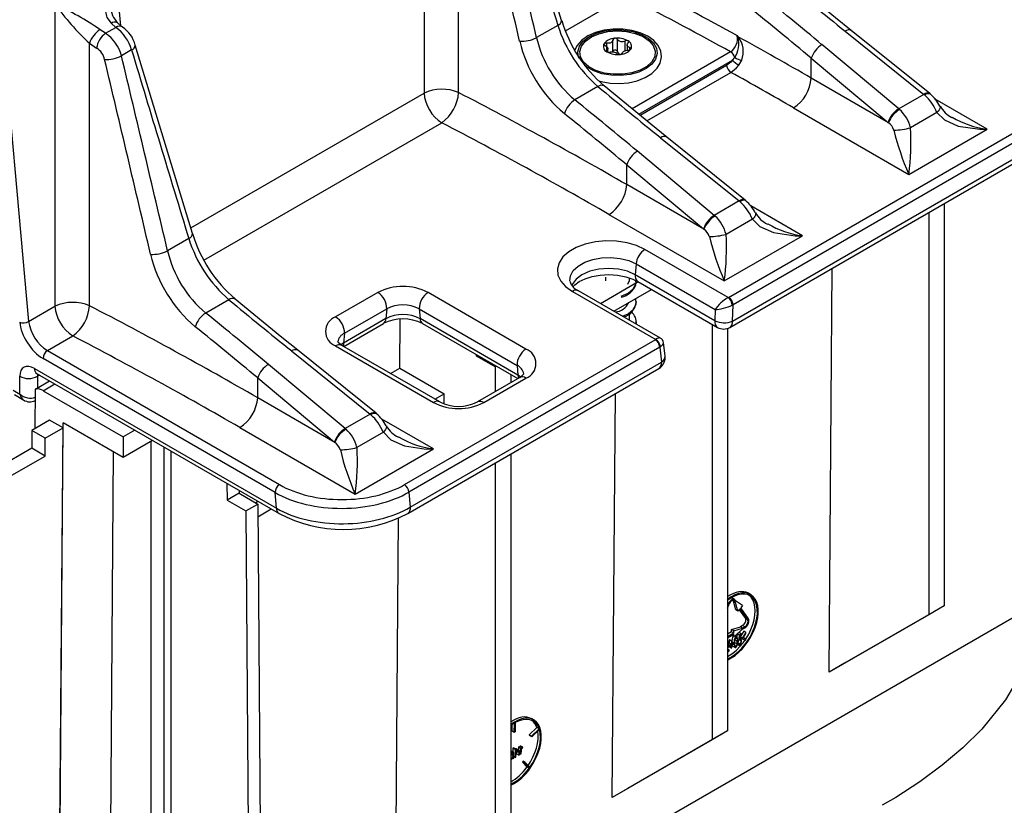
# Model space of a CAD drawing. Units: millimetres. Extents: x 70 to 4130, y 70 to 2900.
# Drawn here: x 3070 to 3226, y 2042 to 2167 of the extents above; entities that cross this region are included whole.
import ezdxf

# ---------------------------------------------------------------- set-up
doc = ezdxf.new("R2010")
doc.units = ezdxf.units.MM
doc.header["$LTSCALE"] = 10
doc.layers.add('HAURATON_PRODUCT_CONTOUR', color=7, linetype='Continuous', lineweight=25)

msp = doc.modelspace()

# ---------------------------------------------------------------- linework, layer by layer
at = {"layer": 'HAURATON_PRODUCT_CONTOUR'}
for p, q in [((3182.27, 2122.66), (3403.96, 2250.64)), ((3404.67, 2249.45), (3182.98, 2121.47)), ((3182.91, 2118.9), (3404.96, 2247.09)), ((3182.49, 2117.9), (3404.55, 2246.09)), ((3133.84, 2203.16), (3133.84, 2155.14)), ((3139.34, 2155.21), (3139.34, 2196.94)), ((3065.23, 2181.92), (3070.95, 2118.83)), ((3085.63, 2165.84), (3084.81, 2174.86)), ((3075.15, 2169.28), (3075.15, 2121.26)), ((3156.32, 2165.02), (3164.6, 2169.81)), ((3083.19, 2164.63), (3084.84, 2165.58)), ((3084.07, 2166.22), (3084.84, 2165.58)), ((3155.12, 2165.89), (3151.74, 2163.94)), ((3083.19, 2164.63), (3082.33, 2165.21)), ((3200.82, 2164.96), (3213.31, 2154.93)), ((3214.27, 2155.06), (3201.78, 2165.09)), ((3080.65, 2163.06), (3081.78, 2162.27)), ((3080.65, 2121.33), (3080.65, 2163.06)), ((3162.49, 2162.99), (3162.47, 2162.96)), ((3162.89, 2162.05), (3162.89, 2163.08)), ((3163.86, 2161.64), (3163.86, 2163.58)), ((3164.16, 2163.83), (3164.14, 2163.83)), ((3164.19, 2163.84), (3164.16, 2163.83)), ((3164.59, 2161.73), (3164.59, 2163.66)), ((3165.82, 2161.85), (3165.82, 2163.43)), ((3166.14, 2162.81), (3166.14, 2161.94)), ((3166.31, 2163.41), (3166.28, 2163.43)), ((3209.35, 2152.64), (3197.12, 2162.83)), ((3087.34, 2161.99), (3085.72, 2161.05)), ((3162.91, 2161.71), (3162.91, 2161.94)), ((3162.91, 2161.71), (3162.94, 2161.69)), ((3163.09, 2161.7), (3163.09, 2162.25)), ((3165.03, 2161.29), (3165.06, 2161.29)), ((3165.06, 2161.29), (3165.08, 2161.29)), ((3166.57, 2162.02), (3166.57, 2162.37)), ((3166.74, 2162.13), (3166.75, 2162.16)), ((3182.6, 2161.68), (3166.92, 2152.64)), ((3167.98, 2151.77), (3182.9, 2160.38)), ((3181.95, 2159.5), (3168.22, 2151.57)), ((3182.9, 2160.38), (3183.26, 2160.79)), ((3183.92, 2159.59), (3184.37, 2160.36)), ((3195.42, 2157.52), (3195.42, 2160.67)), ((3195.42, 2160.67), (3207.64, 2150.48)), ((3169.28, 2150.7), (3182.65, 2158.42)), ((3161.5, 2156.17), (3157.82, 2154.05)), ((3207.71, 2150.43), (3195.42, 2157.52)), ((3096.74, 2133.72), (3133.84, 2155.14)), ((3213.31, 2154.93), (3209.35, 2152.64)), ((3223.37, 2149.39), (3215.15, 2154.14)), ((3215.87, 2153.06), (3215.88, 2153.05)), ((3192.6, 2152.79), (3210.93, 2142.21)), ((3215.4, 2152.04), (3211.22, 2149.62)), ((3098.83, 2128.57), (3136.67, 2150.41)), ((3210.93, 2142.21), (3223.37, 2149.39)), ((3171.47, 2148.02), (3183.97, 2137.99)), ((3184.93, 2138.12), (3172.44, 2148.15)), ((3180, 2135.7), (3167.78, 2145.89)), ((3166.08, 2140.58), (3166.08, 2143.73)), ((3166.08, 2143.73), (3178.3, 2133.54)), ((3178.36, 2133.49), (3166.08, 2140.58)), ((3183.97, 2137.99), (3180, 2135.7)), ((3216.58, 2137.58), (3216.58, 2073.65)), ((3163.25, 2135.85), (3181.59, 2125.27)), ((3194.03, 2132.45), (3185.8, 2137.2)), ((3186.52, 2136.12), (3186.53, 2136.11)), ((3214.11, 2136.15), (3214.11, 2072.22)), ((3186.06, 2135.1), (3181.87, 2132.68)), ((3096.43, 2132.01), (3093.05, 2130.05)), ((3181.59, 2125.27), (3194.03, 2132.45)), ((3182.21, 2122.62), (3168.97, 2130.27)), ((3167.56, 2127.97), (3167.43, 2126.26)), ((3167.56, 2127.97), (3180.13, 2120.71)), ((3198.25, 2063.07), (3198.74, 2127.28)), ((3161.91, 2121.7), (3167.91, 2125.16)), ((3162.71, 2125.9), (3162.71, 2125.3)), ((3180.08, 2118.96), (3167.43, 2126.26)), ((3167.84, 2125.2), (3180.49, 2117.9)), ((3126.49, 2123.43), (3119.78, 2119.55)), ((3150.05, 2114.45), (3134.49, 2123.43)), ((3157.43, 2123.61), (3170.68, 2115.96)), ((3171.44, 2116.2), (3158.43, 2123.71)), ((3164.03, 2120.48), (3170.03, 2123.94)), ((3102.81, 2122.29), (3099.14, 2120.17)), ((3167.61, 2121.85), (3167.61, 2122.01)), ((3070.95, 2118.83), (3075.15, 2121.26)), ((3121.18, 2116.97), (3127.9, 2120.84)), ((3127.9, 2120.84), (3127.78, 2119.28)), ((3133.09, 2120.84), (3148.64, 2111.86)), ((3133.09, 2120.84), (3133.21, 2119.28)), ((3180.13, 2120.71), (3180.08, 2118.96)), ((3182.91, 2118.9), (3182.98, 2121.47)), ((3127.78, 2119.28), (3121.06, 2115.4)), ((3129.98, 2111.41), (3130.04, 2119.19)), ((3148.77, 2110.3), (3133.21, 2119.28)), ((3166.51, 2119.07), (3166.51, 2120.06)), ((3167.61, 2118.58), (3167.61, 2118.75)), ((3121.07, 2114.87), (3127.37, 2118.51)), ((3133.62, 2118.51), (3148.76, 2109.76)), ((3179.64, 2118.39), (3179.64, 2052.32)), ((3182.11, 2117.73), (3182.11, 2053.75)), ((3073.95, 2114.21), (3077.98, 2116.53)), ((3121.18, 2116.97), (3121.06, 2115.4)), ((3130.74, 2092.9), (3170.62, 2115.93)), ((3172.19, 2113.36), (3171.93, 2115.46)), ((3073.95, 2114.21), (3110.86, 2092.9)), ((3112.78, 2114.14), (3125.28, 2104.11)), ((3126.24, 2104.24), (3113.75, 2114.27)), ((3119.78, 2114.94), (3135.33, 2105.96)), ((3121.06, 2115.4), (3120.63, 2115.11)), ((3136.33, 2106.05), (3120.78, 2115.03)), ((3171.33, 2114.75), (3131.44, 2091.72)), ((3171.33, 2114.75), (3171.62, 2112.38)), ((3110.15, 2091.64), (3073.25, 2112.94)), ((3131.66, 2089.32), (3171.62, 2112.38)), ((3142.2, 2113.34), (3142.2, 2113.55)), ((3142.38, 2113.45), (3142.2, 2113.34)), ((3145.17, 2111.63), (3142.2, 2113.34)), ((3071.9, 2111.36), (3110.38, 2089.14)), ((3121.31, 2101.82), (3109.09, 2112.01)), ((3128.52, 2110.57), (3129.98, 2111.41)), ((3129.98, 2111.41), (3137.03, 2107.34)), ((3131.25, 2088.31), (3171.2, 2111.38)), ((3145.17, 2111.63), (3145.35, 2111.73)), ((3145.17, 2111.63), (3145.17, 2107.69)), ((3148.64, 2111.86), (3148.77, 2110.3)), ((3069.55, 2107.3), (3069.55, 2110.15)), ((3072.07, 2108.1), (3074.29, 2109.38)), ((3072.31, 2110.53), (3110.79, 2088.31)), ((3072.67, 2110.32), (3072.37, 2110.15)), ((3072.37, 2110.15), (3072.37, 2108.28)), ((3107.39, 2106.7), (3107.39, 2109.85)), ((3107.39, 2109.85), (3119.61, 2099.66)), ((3149.05, 2109.93), (3142.33, 2106.05)), ((3143.33, 2105.96), (3150.05, 2109.83)), ((3147.64, 2110.41), (3147.64, 2109.12)), ((3149.19, 2110.01), (3148.77, 2110.3)), ((3068.51, 2107.9), (3069.55, 2107.3)), ((3072.02, 2101.83), (3072.07, 2108.1)), ((3073.26, 2107.83), (3075.12, 2108.91)), ((3073.26, 2107.83), (3085.98, 2100.49)), ((3068.7, 2107.2), (3070.19, 2106.34)), ((3071.99, 2106.27), (3072.06, 2106.31)), ((3119.67, 2099.6), (3107.39, 2106.7)), ((3135.57, 2106.49), (3137.03, 2107.34)), ((3137.03, 2105.74), (3137.03, 2107.34)), ((3163.78, 2043.17), (3164.27, 2107.38)), ((3074.3, 2103.15), (3071.48, 2101.51)), ((3076.43, 2101.92), (3074.3, 2103.15)), ((3125.28, 2104.11), (3121.31, 2101.82)), ((3135.34, 2098.57), (3127.11, 2103.32)), ((3071.48, 2101.51), (3071.45, 2098.67)), ((3073.6, 2100.29), (3071.48, 2101.51)), ((3073.6, 2100.29), (3076.43, 2101.92)), ((3075.51, 1981.19), (3076.43, 2101.92)), ((3075.55, 1984.1), (3076.45, 2102.72)), ((3085.98, 2097.22), (3076.43, 2102.73)), ((3076.43, 2101.92), (3076.43, 2102.73)), ((3087.84, 2101.56), (3085.98, 2100.49)), ((3104.56, 2101.97), (3122.9, 2091.39)), ((3127.83, 2102.24), (3127.84, 2102.23)), ((3073.58, 2097.44), (3073.6, 2100.29)), ((3085.98, 2100.49), (3085.98, 2097.22)), ((3090.67, 2099.93), (3085.98, 2097.22)), ((3127.37, 2101.22), (3123.18, 2098.8)), ((3071.45, 2098.67), (3065.8, 2095.4)), ((3073.58, 2097.44), (3071.45, 2098.67)), ((3090.37, 2099.75), (3090.37, 1949.78)), ((3092.49, 1951.69), (3092.49, 2098.88)), ((3093.55, 2098.27), (3093.55, 1952.31)), ((3122.9, 2091.39), (3135.34, 2098.57)), ((3067.92, 2094.18), (3073.58, 2097.44)), ((3083.64, 1988.77), (3084.47, 2098.09)), ((3147.64, 2097.78), (3147.64, 2033.85)), ((3145.17, 2096.35), (3145.17, 2032.42)), ((3102.49, 2093.1), (3102.51, 2090.43)), ((3104.42, 2091.99), (3104.42, 2091.54)), ((3104.42, 2091.54), (3102.51, 2090.43)), ((3102.51, 2090.43), (3105.48, 2088.72)), ((3104.42, 2091.54), (3107.39, 2089.82)), ((3110.38, 2089.14), (3110.15, 2091.64)), ((3131.44, 2091.72), (3131.66, 2089.32)), ((3105.48, 2088.72), (3107.39, 2089.82)), ((3107.04, 2090.03), (3107.43, 2090.25)), ((3107.39, 2089.82), (3108.19, 1984.58)), ((3107.41, 2087.79), (3109.55, 2089.03)), ((3105.48, 2088.72), (3106.28, 1983.46)), ((3129.31, 2023.27), (3129.8, 2087.59)), ((3183.24, 2074.65), (3182.88, 2074.85)), ((3185.78, 2075.42), (3185.43, 2075.63)), ((3108.05, 2002.86), (3231.77, 2074.28)), ((3182.23, 2073.92), (3182.11, 2073.99)), ((3182.23, 2073.92), (3182.11, 2073.61)), ((3182.11, 2073.29), (3182.35, 2073.91)), ((3183.03, 2074.36), (3182.93, 2074.5)), ((3183.21, 2074.4), (3183.03, 2074.51)), ((3183.42, 2072.98), (3183.03, 2074.36)), ((3183.39, 2074.15), (3183.03, 2074.36)), ((3183.39, 2074.15), (3183.21, 2074.4)), ((3183.51, 2074.3), (3183.34, 2074.55)), ((3183.77, 2072.77), (3183.39, 2074.15)), ((3184.51, 2073.68), (3183.51, 2074.3)), ((3184.08, 2073.15), (3183.77, 2072.77)), ((3184.08, 2073.15), (3185.3, 2071.4)), ((3184.51, 2073.68), (3184.21, 2073.3)), ((3185.42, 2071.55), (3184.21, 2073.3)), ((3216.58, 2073.65), (3200.73, 2064.5)), ((3216.58, 2073.65), (3214.11, 2072.22)), ((3183.77, 2072.77), (3183.42, 2072.98)), ((3183.97, 2073.01), (3184.95, 2071.61)), ((3185.3, 2071.4), (3184.95, 2071.61)), ((3214.11, 2072.22), (3198.25, 2063.07)), ((3182.75, 2069.89), (3184.16, 2070.3)), ((3183.1, 2069.69), (3184.51, 2070.1)), ((3184.51, 2070.51), (3184.16, 2070.3)), ((3184.51, 2070.1), (3184.16, 2070.3)), ((3184.87, 2070.3), (3184.51, 2070.51)), ((3184.87, 2070.3), (3184.51, 2070.1)), ((3184.51, 2069.93), (3184.86, 2070.14)), ((3182.74, 2069.49), (3182.11, 2069.12)), ((3183.1, 2069.28), (3182.11, 2068.71)), ((3182.11, 2068.55), (3183.1, 2069.12)), ((3182.74, 2069.49), (3182.75, 2069.89)), ((3183.1, 2069.28), (3182.74, 2069.49)), ((3183.09, 2068.71), (3182.74, 2068.91)), ((3183.1, 2069.69), (3182.75, 2069.89)), ((3184.51, 2069.93), (3183.09, 2068.71)), ((3183.09, 2068.71), (3183.1, 2069.12)), ((3183.1, 2069.28), (3183.1, 2069.69)), ((3183.44, 2068.73), (3183.25, 2068.84)), ((3183.56, 2068.74), (3183.3, 2068.89)), ((3183.62, 2069.16), (3183.57, 2068.73)), ((3183.98, 2069), (3183.65, 2069.19)), ((3183.95, 2069.4), (3183.76, 2069.29)), ((3183.98, 2069), (3183.88, 2068.14)), ((3184.3, 2069.19), (3183.95, 2069.4)), ((3184.3, 2069.19), (3183.98, 2069)), ((3183.98, 2068.42), (3184.03, 2068.87)), ((3184.08, 2068.5), (3183.99, 2068.55)), ((3184.21, 2068.51), (3184, 2068.63)), ((3184.03, 2068.87), (3184.3, 2069.03)), ((3184.69, 2069.6), (3184.11, 2068.72)), ((3184.46, 2068.52), (3184.11, 2068.72)), ((3184.46, 2068.41), (3184.23, 2068.54)), ((3184.3, 2069.03), (3184.3, 2069.19)), ((3185.04, 2069.39), (3184.46, 2068.52)), ((3184.46, 2068.52), (3184.46, 2068.41)), ((3184.57, 2068.53), (3185.04, 2069.23)), ((3185.04, 2068.36), (3184.57, 2068.53)), ((3184.68, 2068.57), (3184.61, 2068.59)), ((3185.04, 2068.36), (3184.68, 2068.57)), ((3185.04, 2069.39), (3184.69, 2069.6)), ((3185.04, 2069.23), (3185.04, 2069.39)), ((3182.24, 2067.98), (3182.11, 2068.06)), ((3182.12, 2067.97), (3182.11, 2067.98)), ((3182.29, 2067.58), (3182.11, 2067.68)), ((3182.13, 2066.99), (3182.11, 2067)), ((3182.13, 2066.99), (3182.11, 2066.95)), ((3182.11, 2066.74), (3182.19, 2066.95)), ((3182.46, 2067.24), (3182.31, 2067.33)), ((3182.47, 2067.39), (3182.34, 2067.46)), ((3182.36, 2067.3), (3182.36, 2067.11)), ((3182.71, 2066.91), (3182.36, 2067.11)), ((3182.44, 2068.26), (3182.37, 2068.22)), ((3182.37, 2068.22), (3182.37, 2067.74)), ((3182.72, 2068.01), (3182.37, 2068.22)), ((3182.72, 2067.53), (3182.37, 2067.74)), ((3182.8, 2068.05), (3182.44, 2068.26)), ((3182.46, 2067.24), (3182.72, 2067.39)), ((3182.47, 2067.39), (3182.46, 2067.24)), ((3182.72, 2067.53), (3182.47, 2067.39)), ((3182.72, 2067.39), (3182.71, 2066.91)), ((3182.71, 2066.91), (3182.79, 2066.95)), ((3182.8, 2068.05), (3182.72, 2068.01)), ((3182.72, 2068.01), (3182.72, 2067.53)), ((3182.79, 2067.57), (3182.8, 2068.05)), ((3183.05, 2067.72), (3182.79, 2067.87)), ((3183.05, 2067.72), (3182.79, 2067.57)), ((3182.79, 2067.43), (3183.04, 2067.57)), ((3182.79, 2066.95), (3182.79, 2067.43)), ((3182.8, 2067.92), (3182.8, 2067.86)), ((3183.15, 2067.72), (3182.8, 2067.92)), ((3182.95, 2067.22), (3183.3, 2067.02)), ((3183.04, 2067.57), (3183.05, 2067.72)), ((3183.61, 2067.58), (3183.26, 2067.78)), ((3183.43, 2067.19), (3183.28, 2067.28)), ((3183.64, 2068), (3183.29, 2068.21)), ((3183.67, 2067.51), (3183.91, 2067.37)), ((3183.79, 2067.69), (3183.7, 2067.74)), ((3183.88, 2068.14), (3183.71, 2068.24)), ((3183.86, 2067.73), (3183.71, 2067.82)), ((3183.86, 2067.73), (3183.79, 2067.69)), ((3184.04, 2067.55), (3183.88, 2067.64)), ((3184.26, 2068.08), (3183.97, 2068.25)), ((3184.46, 2068.41), (3185.04, 2068.2)), ((3185.04, 2068.2), (3185.04, 2068.36)), ((3182.37, 2066.62), (3182.11, 2066.48)), ((3182.11, 2066.31), (3182.37, 2066.46)), ((3182.37, 2066.62), (3182.12, 2066.77)), ((3182.37, 2066.46), (3182.37, 2066.62)), ((3200.73, 2064.5), (3198.25, 2063.07)), ((3147.85, 2053.74), (3147.85, 2054.76)), ((3148.2, 2053.53), (3148.21, 2054.99)), ((3148.35, 2055.08), (3148.34, 2053.61)), ((3151.27, 2055.5), (3150.92, 2055.71)), ((3148.2, 2053.53), (3147.85, 2053.74)), ((3148.34, 2053.61), (3148.2, 2053.53)), ((3151.78, 2054.3), (3150.57, 2053.15)), ((3150.57, 2053.15), (3150.61, 2053.02)), ((3150.92, 2052.94), (3150.57, 2053.15)), ((3150.97, 2052.81), (3150.61, 2053.02)), ((3152.14, 2054.09), (3150.92, 2052.94)), ((3150.92, 2052.94), (3150.97, 2052.81)), ((3150.97, 2052.81), (3152.18, 2053.96)), ((3152.14, 2054.09), (3151.78, 2054.3)), ((3182.11, 2053.75), (3166.26, 2044.6)), ((3182.11, 2053.75), (3179.64, 2052.32)), ((3149.49, 2051.13), (3149.13, 2051.33)), ((3149.57, 2051.15), (3149.22, 2051.35)), ((3179.64, 2052.32), (3163.78, 2043.17)), ((3147.97, 2050.14), (3147.64, 2050.33)), ((3147.71, 2050.1), (3147.64, 2050.14)), ((3147.71, 2050.1), (3147.64, 2050.05)), ((3147.65, 2049.95), (3147.71, 2049.99)), ((3147.67, 2050.47), (3147.66, 2050.31)), ((3147.76, 2050.52), (3147.67, 2050.47)), ((3148.02, 2050.27), (3147.67, 2050.47)), ((3148.02, 2049.82), (3147.71, 2049.99)), ((3148.11, 2050.32), (3147.76, 2050.52)), ((3148.08, 2051.06), (3147.98, 2051.01)), ((3147.98, 2051.01), (3147.98, 2050.4)), ((3148.33, 2050.81), (3147.98, 2051.01)), ((3148.11, 2050.32), (3148.02, 2050.27)), ((3148.02, 2050.27), (3148.02, 2050.1)), ((3148.43, 2050.86), (3148.08, 2051.06)), ((3148.11, 2049.43), (3148.11, 2050.32)), ((3148.32, 2049.55), (3148.11, 2049.68)), ((3148.33, 2050.81), (3148.32, 2049.55)), ((3148.43, 2050.86), (3148.33, 2050.81)), ((3148.42, 2049.61), (3148.42, 2049.93)), ((3148.43, 2050.33), (3148.43, 2050.86)), ((3148.72, 2050.69), (3148.43, 2050.86)), ((3148.56, 2050.43), (3148.56, 2050.1)), ((3148.91, 2049.89), (3148.56, 2050.1)), ((3148.92, 2050.71), (3148.57, 2050.91)), ((3148.91, 2050.31), (3148.61, 2050.49)), ((3148.9, 2050.51), (3148.76, 2050.59)), ((3148.94, 2051.21), (3148.85, 2051.15)), ((3148.85, 2051.15), (3148.85, 2050.76)), ((3149.2, 2050.95), (3148.85, 2051.15)), ((3148.91, 2050.31), (3148.91, 2049.89)), ((3148.91, 2049.89), (3149, 2049.95)), ((3149.3, 2051), (3148.94, 2051.21)), ((3149, 2049.95), (3149.01, 2050.4)), ((3149.2, 2050.06), (3149.01, 2050.17)), ((3149.3, 2051), (3149.2, 2050.95)), ((3149.2, 2050.95), (3149.2, 2050.06)), ((3149.2, 2050.06), (3149.29, 2050.11)), ((3149.29, 2050.11), (3149.29, 2050.41)), ((3149.3, 2050.87), (3149.3, 2051)), ((3149.52, 2051.02), (3149.57, 2051.15)), ((3147.7, 2049.29), (3147.64, 2049.32)), ((3147.7, 2049.29), (3147.64, 2049.27)), ((3147.64, 2049.15), (3147.7, 2049.18)), ((3148.01, 2049.37), (3147.94, 2049.41)), ((3148.01, 2049.53), (3148.01, 2049.37)), ((3148.01, 2049.37), (3148.11, 2049.43)), ((3148.32, 2049.55), (3148.42, 2049.61)), ((3149.59, 2048.93), (3149.48, 2048.77)), ((3149.48, 2048.77), (3150.22, 2048.02)), ((3149.83, 2048.57), (3149.48, 2048.77)), ((3149.95, 2048.73), (3149.59, 2048.93)), ((3149.95, 2048.73), (3149.83, 2048.57)), ((3149.83, 2048.57), (3150.57, 2047.82)), ((3150.69, 2047.98), (3149.95, 2048.73)), ((3150.57, 2047.82), (3150.22, 2048.02)), ((3166.26, 2044.6), (3163.78, 2043.17))]:
    msp.add_line(p, q, dxfattribs=at)
at = {"layer": 'HAURATON_PRODUCT_CONTOUR', "flags": 128}
for points in [[(3155.71, 2166.68), (3153.43, 2174.16), (3146.62, 2196.65)], [(3084.81, 2174.86), (3084.8, 2174.84), (3083.35, 2171.33), (3083.05, 2168.83), (3083.32, 2167.38), (3083.41, 2167.17), (3084.07, 2166.22)], [(3201.78, 2165.09), (3199.28, 2167.11), (3191.83, 2173.22)], [(3085.91, 2165.64), (3085.7, 2165.78), (3085.08, 2166.32)], [(3161.62, 2157.07), (3161.99, 2156.96), (3163.42, 2156.71), (3164.9, 2156.65), (3166.37, 2156.78), (3167.76, 2157.1), (3169.02, 2157.6), (3170.09, 2158.26), (3170.92, 2159.08), (3171.4, 2159.91), (3171.61, 2160.88), (3171.48, 2161.82), (3171.07, 2162.69), (3170.37, 2163.48), (3169.42, 2164.16), (3168.23, 2164.71), (3166.88, 2165.09), (3165.43, 2165.29), (3163.94, 2165.3), (3162.49, 2165.12), (3161.12, 2164.76), (3159.9, 2164.22), (3158.89, 2163.51), (3158.14, 2162.66), (3157.81, 2161.96)], [(3158.51, 2160.64), (3158.43, 2160.83), (3158.31, 2161.71), (3158.56, 2162.57), (3159.15, 2163.38), (3160.07, 2164.08), (3161.25, 2164.63), (3162.62, 2165.01), (3164.11, 2165.18), (3165.63, 2165.15), (3167.09, 2164.9), (3168.4, 2164.46), (3169.5, 2163.86), (3170.31, 2163.11), (3170.79, 2162.28)], [(3158.73, 2160.87), (3158.62, 2161.73), (3158.88, 2162.59), (3159.51, 2163.38), (3160.45, 2164.05), (3161.66, 2164.57), (3163.05, 2164.9), (3164.54, 2165.02), (3166.03, 2164.92), (3167.44, 2164.61), (3168.67, 2164.11), (3169.64, 2163.45), (3170.29, 2162.67), (3170.59, 2161.82), (3170.52, 2160.95), (3170.07, 2160.12), (3169.28, 2159.38), (3168.2, 2158.78), (3166.89, 2158.35), (3165.44, 2158.13), (3163.93, 2158.12), (3162.47, 2158.32), (3161.14, 2158.73), (3160.04, 2159.32), (3159.21, 2160.04), (3158.73, 2160.87)], [(3183.81, 2164.06), (3183.67, 2164.23), (3183.66, 2164.24)], [(3183.75, 2163.97), (3183.67, 2164.23), (3183.66, 2164.24)], [(3097.02, 2132.79), (3094.74, 2140.28), (3087.93, 2162.76)], [(3162.65, 2162.67), (3162.57, 2162.72), (3162.5, 2162.78), (3162.46, 2162.86), (3162.46, 2162.9), (3162.47, 2162.96)], [(3162.65, 2162.67), (3162.82, 2162.58), (3162.94, 2162.48), (3163.02, 2162.38), (3163.07, 2162.28), (3163.09, 2162.19), (3163.07, 2162.1), (3163.01, 2162.02), (3162.91, 2161.94)], [(3163.86, 2163.58), (3163.84, 2163.43), (3163.77, 2163.31), (3163.68, 2163.22), (3163.57, 2163.14), (3163.43, 2163.09), (3163.28, 2163.06), (3163.09, 2163.05), (3162.89, 2163.08)], [(3166.57, 2162.37), (3166.41, 2162.41), (3166.29, 2162.48), (3166.2, 2162.56), (3166.15, 2162.64), (3166.14, 2162.74), (3166.15, 2162.85), (3166.21, 2162.98), (3166.31, 2163.1)], [(3170.79, 2162.28), (3170.91, 2161.41), (3170.67, 2160.54), (3170.07, 2159.73), (3169.15, 2159.03), (3167.98, 2158.48), (3166.6, 2158.1), (3165.11, 2157.93), (3163.6, 2157.96), (3162.14, 2158.21), (3160.82, 2158.65), (3159.73, 2159.26), (3159.36, 2159.54)], [(3162.91, 2161.71), (3162.86, 2161.76), (3162.84, 2161.79), (3162.83, 2161.85), (3162.86, 2161.9), (3162.91, 2161.94)], [(3163.86, 2161.64), (3163.88, 2161.78), (3163.95, 2161.88), (3164.05, 2161.95), (3164.16, 2161.99), (3164.29, 2161.98), (3164.41, 2161.94), (3164.51, 2161.85), (3164.59, 2161.73)], [(3165.36, 2161.47), (3165.35, 2161.42), (3165.31, 2161.37), (3165.23, 2161.33), (3165.17, 2161.31), (3165.08, 2161.29)], [(3165.36, 2161.47), (3165.39, 2161.56), (3165.45, 2161.64), (3165.54, 2161.72), (3165.65, 2161.78), (3165.79, 2161.84), (3165.95, 2161.9), (3166.13, 2161.94), (3166.34, 2161.96)], [(3166.57, 2162.37), (3166.65, 2162.35), (3166.72, 2162.31), (3166.76, 2162.25), (3166.76, 2162.21), (3166.75, 2162.16)], [(3182.9, 2160.38), (3182.62, 2160.04), (3181.95, 2159.5)], [(3182.65, 2158.42), (3183.55, 2159.15), (3183.92, 2159.59)], [(3172.44, 2148.15), (3169.93, 2150.17), (3162.49, 2156.28)], [(3214.38, 2154.97), (3214.36, 2154.99), (3214.27, 2155.06)], [(3215.88, 2153.05), (3215.9, 2153), (3215.92, 2152.85), (3215.87, 2152.67), (3215.77, 2152.47), (3215.61, 2152.26), (3215.4, 2152.04)], [(3215.4, 2152.04), (3216.6, 2150.86), (3218.78, 2149.89), (3222.23, 2149.38), (3223.35, 2149.39), (3223.37, 2149.39)], [(3185.04, 2138.03), (3185.01, 2138.05), (3184.93, 2138.12)], [(3186.53, 2136.11), (3186.55, 2136.06), (3186.57, 2135.91), (3186.53, 2135.73), (3186.43, 2135.53), (3186.27, 2135.32), (3186.06, 2135.1)], [(3186.06, 2135.1), (3187.26, 2133.92), (3189.43, 2132.95), (3192.88, 2132.44), (3194.01, 2132.45), (3194.03, 2132.45)], [(3168.97, 2130.27), (3167.64, 2130.89), (3166.12, 2131.34), (3164.47, 2131.59), (3162.77, 2131.64), (3161.09, 2131.49), (3159.49, 2131.14), (3158.06, 2130.6), (3156.86, 2129.9), (3155.93, 2129.08), (3155.32, 2128.16), (3155.05, 2127.19), (3155.14, 2126.2), (3155.58, 2125.25), (3156.36, 2124.38), (3157.43, 2123.61)], [(3157.04, 2125.27), (3157.13, 2126.09), (3157.58, 2126.91), (3158.34, 2127.64), (3159.4, 2128.25), (3160.67, 2128.69), (3162.09, 2128.95), (3163.57, 2129), (3165.03, 2128.85), (3166.39, 2128.5), (3167.56, 2127.97)], [(3167.43, 2126.26), (3166.19, 2126.81), (3164.75, 2127.16), (3163.2, 2127.27), (3161.65, 2127.16), (3160.2, 2126.81), (3158.96, 2126.26), (3158.01, 2125.55), (3157.41, 2124.71), (3157.33, 2124.5)], [(3157.55, 2124.38), (3157.82, 2124.68), (3158.5, 2125.17), (3159.44, 2125.62), (3160.58, 2125.98), (3161.87, 2126.21), (3163.24, 2126.28), (3164.62, 2126.2), (3165.92, 2125.95), (3167.06, 2125.58), (3167.84, 2125.2)], [(3165.21, 2122.87), (3165.21, 2122.87), (3166.29, 2123.34), (3167.11, 2124.02), (3167.56, 2124.85), (3167.55, 2125.28)], [(3166.47, 2125.61), (3166.48, 2125.3), (3166.2, 2124.7)], [(3113.75, 2114.27), (3111.24, 2116.29), (3103.8, 2122.4)], [(3165.4, 2119.69), (3166.29, 2120.07), (3167.11, 2120.75), (3167.56, 2121.58), (3167.55, 2122.46), (3167.54, 2122.5)], [(3120.78, 2115.03), (3120.5, 2115.21), (3120.2, 2115.5), (3120.12, 2115.63), (3120.12, 2115.62)], [(3121.06, 2115.4), (3121.01, 2115.13), (3120.94, 2114.94)], [(3072.15, 2110.6), (3072.16, 2110.6), (3072.31, 2110.53)], [(3148.77, 2110.3), (3148.81, 2110.03), (3148.89, 2109.84)], [(3071.99, 2106.27), (3072.01, 2106.28), (3072.06, 2106.3)], [(3126.35, 2104.14), (3126.32, 2104.17), (3126.24, 2104.24)], [(3127.84, 2102.23), (3127.86, 2102.18), (3127.88, 2102.03), (3127.84, 2101.85), (3127.74, 2101.65), (3127.58, 2101.44), (3127.37, 2101.22)], [(3127.37, 2101.22), (3128.57, 2100.04), (3130.74, 2099.07), (3134.19, 2098.56), (3135.32, 2098.57), (3135.34, 2098.57)], [(3231.77, 2074.28), (3231.09, 2068.96), (3229.19, 2063.59), (3226.33, 2058.68), (3222.53, 2054.02), (3219.55, 2051.08), (3216.26, 2048.32), (3212.67, 2045.68), (3208.85, 2043.2), (3206.68, 2041.95)], [(3183.72, 2068.04), (3183.71, 2068.29), (3183.68, 2068.52), (3183.6, 2068.7), (3183.56, 2068.74), (3183.5, 2068.76), (3183.44, 2068.73)], [(3183.44, 2068.57), (3183.48, 2068.58), (3183.52, 2068.57), (3183.57, 2068.52), (3183.63, 2068.34), (3183.64, 2068)], [(3184.33, 2068.12), (3184.29, 2068.41), (3184.22, 2068.5), (3184.17, 2068.52), (3184.11, 2068.52), (3184.08, 2068.5)], [(3182.11, 2067.8), (3182.16, 2067.82), (3182.19, 2067.82), (3182.23, 2067.78), (3182.28, 2067.69), (3182.29, 2067.58)], [(3182.36, 2067.63), (3182.35, 2067.78), (3182.29, 2067.94), (3182.24, 2067.98), (3182.19, 2068), (3182.13, 2067.98), (3182.12, 2067.97)], [(3182.83, 2067.45), (3182.83, 2067.45), (3182.91, 2067.26), (3182.95, 2067.22)], [(3183.15, 2067.72), (3183.16, 2067.48), (3183.19, 2067.25), (3183.26, 2067.06), (3183.3, 2067.02), (3183.37, 2067), (3183.42, 2067.03)], [(3183.43, 2067.19), (3183.38, 2067.18), (3183.34, 2067.19), (3183.29, 2067.24), (3183.25, 2067.38), (3183.23, 2067.57), (3183.23, 2067.76)], [(3183.79, 2067.69), (3183.8, 2067.55), (3183.88, 2067.4), (3183.92, 2067.36), (3183.98, 2067.36), (3184.04, 2067.38)], [(3184.04, 2067.55), (3183.99, 2067.53), (3183.95, 2067.54), (3183.91, 2067.57), (3183.87, 2067.65), (3183.86, 2067.73)], [(3184.06, 2068.33), (3184.12, 2068.35), (3184.17, 2068.34), (3184.21, 2068.3), (3184.25, 2068.2), (3184.26, 2068.08)], [(3147.65, 2049.95), (3147.64, 2049.88), (3147.64, 2049.88)], [(3147.71, 2049.99), (3147.82, 2050.03), (3147.92, 2050.02), (3147.98, 2049.97), (3148.01, 2049.88), (3148.02, 2049.82)], [(3148.7, 2050.57), (3148.79, 2050.6), (3148.84, 2050.6), (3148.87, 2050.57), (3148.9, 2050.51)], [(3149.01, 2050.4), (3149, 2050.59), (3148.96, 2050.67), (3148.91, 2050.72), (3148.83, 2050.73), (3148.74, 2050.7), (3148.72, 2050.69)]]:
    msp.add_lwpolyline(points, dxfattribs=at)
at = {"layer": 'HAURATON_PRODUCT_CONTOUR'}
for centre, radius, start, end in [((3109.69, 2194.24), 42.62, 215.8569, 227.0384), ((3055.34, 2125.98), 47.61, 55.4695, 65.4054), ((3087.62, 2168.88), 3.59, 180.4525, 225.3443), ((3084.64, 2165.46), 0.946, 62.4745, 127.2834), ((3085.42, 2164.72), 1.03, 60.78, 124.0171), ((3080.9, 2160.16), 6.69, 15.7889, 53.9987), ((3083.32, 2161.64), 4.72, 13.8162, 56.9326), ((3154.79, 2166.75), 0.923, 291.2112, 355.3676), ((3175.3, 2172.16), 21.12, 197.2801, 229.2128), ((3176.69, 2172.93), 21.87, 196.6257, 229.5022), ((3084.73, 2161.61), 4.34, 123.7624, 160.4736), ((3085.15, 2161.86), 3.4, 125.317, 172.9984), ((3079.92, 2159.63), 5.97, 13.7016, 56.7585), ((3181.17, 2163.78), 2.53, 304.2214, 10.3778), ((3179.9, 2162.93), 3.99, 327.3969, 14.9942), ((3182.56, 2164.87), 1.49, 322.7483, 327.2286), ((3180.8, 2161.72), 3.81, 339.1061, 37.8639), ((3201.4, 2164.28), 0.894, 64.6035, 130.469), ((3087.01, 2162.85), 0.922, 291.0161, 354.8907), ((3149.36, 2168.67), 5.3, 266.5843, 296.6133), ((3169.88, 2168.3), 21.4, 193.2745, 230.1049), ((3169.58, 2168.11), 18.32, 193.1606, 230.0892), ((3163.31, 2162.55), 0.932, 154.1989, 244.6162), ((3164.24, 2161.6), 2.24, 92.554, 141.5501), ((3162.77, 2162.69), 0.406, 72.8541, 133.8278), ((3164.15, 2163.53), 0.298, 92.9011, 171.2652), ((3164.63, 2160.52), 3.34, 60.482, 97.6482), ((3164.25, 2163.42), 0.424, 35.7559, 97.7788), ((3165.34, 2164.25), 0.95, 217.8154, 300.3148), ((3166.06, 2162.97), 0.509, 63.9033, 117.5875), ((3165.91, 2162.57), 0.932, 334.199, 64.6162), ((3166.2, 2163.26), 0.192, 307.1562, 53.1159), ((3199.09, 2159.54), 3.83, 120.7711, 162.8237), ((3080.27, 2159.85), 2.85, 12.7899, 57.9029), ((3083.33, 2165.76), 5.28, 266.9302, 296.8507), ((3164.59, 2164.6), 3.34, 240.4819, 277.6482), ((3163.28, 2162.31), 0.705, 241.8259, 280.3539), ((3163.73, 2160.02), 1.63, 56.5278, 101.6024), ((3165.23, 2161.93), 0.671, 197.3785, 253.3197), ((3164.95, 2161.81), 0.53, 233.8897, 279.6718), ((3164.99, 2163.52), 2.24, 272.5539, 321.5501), ((3166.34, 2162.51), 0.549, 269.9486, 316.7676), ((3181.75, 2160.37), 1.56, 15.3479, 57.1314), ((3183.5, 2159.74), 1.56, 188.6904, 237.0932), ((3185.2, 2162.31), 3, 219.9217, 244.7132), ((3185.39, 2164.69), 4.45, 241.3155, 256.6941), ((3162.07, 2155.46), 0.917, 63.3171, 129.0163), ((3189.25, 2158), 6.19, 302.7341, 355.5335), ((3136.68, 2148.9), 6.85, 67.1327, 114.4205), ((3140.01, 2155.62), 6.19, 184.4665, 237.2659), ((3132.86, 2155.67), 6.49, 305.8648, 355.9364), ((3213.89, 2154.25), 0.894, 64.6035, 130.469), ((3214.02, 2154.17), 0.873, 64.5536, 131.6038), ((3208.05, 2148.93), 7.99, 22.9563, 47.5998), ((3210.8, 2150.57), 5.64, 26.1771, 50.7063), ((3159.91, 2150.72), 3.93, 122.0133, 162.8809), ((3219.62, 2155.05), 4.21, 208.2881, 244.3903), ((3211.31, 2149.35), 3.83, 120.7711, 162.8237), ((3211.53, 2149.02), 4.07, 120.3739, 159.8204), ((3205.65, 2148.27), 5.72, 13.6966, 48.1997), ((3206.26, 2148.47), 2.43, 18.8046, 53.439), ((3225.28, 2163.79), 14.53, 239.1553, 262.4339), ((3208.33, 2160.7), 11.45, 271.1656, 284.6082), ((3249.19, 2159), 41.78, 193.4841, 203.6924), ((3172.26, 2147.41), 39.02, 352.3408, 3.2536), ((3172.05, 2147.34), 0.894, 64.6035, 130.469), ((3169.74, 2142.6), 3.83, 120.7711, 162.8237), ((3159.91, 2141.06), 6.19, 302.7341, 355.5335), ((3184.55, 2137.31), 0.894, 64.6035, 130.469), ((3184.67, 2137.23), 0.873, 64.5536, 131.6038), ((3178.7, 2131.98), 7.99, 22.9563, 47.5998), ((3181.45, 2133.63), 5.64, 26.1771, 50.7063), ((3190.27, 2138.11), 4.21, 208.2881, 244.3903), ((3181.96, 2132.41), 3.83, 120.7711, 162.8237), ((3182.18, 2132.08), 4.07, 120.3739, 159.8204), ((3176.31, 2131.33), 5.72, 13.6966, 48.1997), ((3195.94, 2146.85), 14.53, 239.1553, 262.4339), ((3096.1, 2132.87), 0.923, 291.2112, 355.3676), ((3118, 2139.05), 21.87, 196.6257, 229.5022), ((3176.91, 2131.53), 2.43, 18.8046, 53.439), ((3178.98, 2143.76), 11.45, 271.1656, 284.6082), ((3142.92, 2130.47), 39.02, 352.3408, 3.2536), ((3116.61, 2138.28), 21.12, 197.2801, 229.2128), ((3219.85, 2142.06), 41.78, 193.4841, 203.6924), ((3090.67, 2134.79), 5.3, 266.5843, 296.6133), ((3110.89, 2134.23), 18.32, 193.1606, 230.0892), ((3170.65, 2127.66), 3.11, 122.8009, 174.311), ((3111.19, 2134.42), 21.4, 193.2745, 230.1049), ((3159.1, 2125.7), 2.1, 192.6251, 251.325), ((3168.44, 2126.04), 1.03, 167.6375, 234.5116), ((3130.49, 2115.71), 8.7, 62.6097, 117.3903), ((3124.88, 2120.87), 3.03, 359.4207, 57.6911), ((3136.11, 2120.87), 3.03, 122.3089, 180.5793), ((3158.01, 2122.84), 0.969, 64.4132, 126.8973), ((3164.55, 2125.87), 3.23, 281.7676, 338.1744), ((3077.99, 2115.02), 6.85, 67.1327, 114.4205), ((3103.38, 2121.58), 0.917, 63.3171, 129.0163), ((3164.06, 2122.9), 2.56, 274.341, 335.4664), ((3164.98, 2122.08), 2.59, 283.8783, 354.7887), ((3181.19, 2121.3), 1.67, 3.9247, 52.3026), ((3181.44, 2121.35), 1.55, 4.4665, 57.2659), ((3081.32, 2121.74), 6.19, 184.4665, 237.2659), ((3074.17, 2121.79), 6.49, 305.8648, 355.9364), ((3101.22, 2116.84), 3.93, 122.0133, 162.8809), ((3130.49, 2115.84), 5.63, 62.6097, 117.3903), ((3165.76, 2118.79), 1.83, 348.8588, 55.8701), ((3070.16, 2120.15), 1.54, 246.0392, 300.8873), ((3120.65, 2117.25), 2.47, 110.7834, 249.2166), ((3118.16, 2117), 3.03, 359.4207, 57.6911), ((3126.85, 2119.28), 0.931, 304.1038, 0.3505), ((3130.49, 2112.34), 6.91, 63.1369, 116.8631), ((3130.49, 2114.04), 5.9, 62.6097, 117.3903), ((3134.14, 2119.28), 0.931, 179.6495, 235.8962), ((3181.13, 2118.75), 1.06, 168.7676, 233.3814), ((3181.56, 2122.16), 3.53, 245.2561, 292.3537), ((3181.92, 2118.72), 1, 304.8964, 10.3771), ((3181.49, 2119.63), 2, 240.0027, 299.9973), ((3121.98, 2115.25), 1.89, 114.8181, 169.3709), ((3169.78, 2114.63), 1.55, 4.4665, 57.2659), ((3169.99, 2114.68), 1.45, 5.5244, 61.9431), ((3171.09, 2115.43), 0.834, 359.9519, 67.0038), ((3074.77, 2112.92), 1.52, 122.4405, 179.292), ((3113.36, 2113.46), 0.894, 64.6035, 130.469), ((3120.36, 2114.13), 0.997, 65.3881, 125.9224), ((3151.67, 2111.89), 3.03, 122.3089, 180.5793), ((3149.17, 2112.14), 2.47, 290.7834, 69.2166), ((3170.2, 2113.11), 2, 299.9973, 0), ((3170.63, 2112.2), 1, 304.8964, 10.3771), ((3171.14, 2113.32), 1.05, 297.1532, 1.9678), ((3170.2, 2113.11), 2, 0, 7.0296), ((3072.86, 2111.32), 0.96, 177.4792, 235.285), ((3111.05, 2108.72), 3.83, 120.7711, 162.8237), ((3147.84, 2110.14), 1.9, 10.8207, 65.1642), ((3070.96, 2112.6), 2.83, 240.0631, 299.9369), ((3148.35, 2111.39), 1.61, 295.8586, 327.1156), ((3149.47, 2109.03), 0.997, 54.0776, 114.6119), ((3072.31, 2106.38), 1.74, 56.8982, 97.8455), ((3071.16, 2107.75), 1.7, 234.3712, 299.1024), ((3101.22, 2107.18), 6.19, 302.7341, 355.5335), ((3135.92, 2105.15), 0.998, 65.7179, 125.8925), ((3139.33, 2111.98), 6.64, 243.13, 296.87), ((3142.75, 2105.14), 1, 54.1369, 113.9581), ((3139.33, 2113.68), 8.7, 242.6097, 297.3903), ((3125.86, 2103.43), 0.894, 64.6035, 130.469), ((3125.98, 2103.35), 0.873, 64.5536, 131.6038), ((3120.01, 2098.1), 7.99, 22.9563, 47.5998), ((3122.76, 2099.75), 5.64, 26.1771, 50.7063), ((3123.27, 2098.53), 3.83, 120.7711, 162.8237), ((3123.49, 2098.2), 4.07, 120.3739, 159.8204), ((3117.62, 2097.45), 5.72, 13.6966, 48.1997), ((3131.58, 2104.23), 4.21, 208.2881, 244.3903), ((3137.25, 2112.97), 14.53, 239.1553, 262.4339), ((3118.22, 2097.65), 2.43, 18.8046, 53.439), ((3120.29, 2109.88), 11.45, 271.1656, 284.6082), ((3161.16, 2108.18), 41.78, 193.4841, 203.6924), ((3084.23, 2096.59), 39.02, 352.3408, 3.2536), ((3111.67, 2091.62), 1.52, 122.4405, 179.292), ((3129.9, 2091.6), 1.55, 4.4665, 57.2659), ((3111.33, 2089.1), 0.96, 177.4755, 235.3316), ((3130.68, 2089.14), 1, 304.9256, 10.3739), ((3121.02, 2107.7), 21.92, 242.1824, 297.8176), ((3184.52, 2068.06), 1.73, 155.0024, 184.5869), ((3184.34, 2067.94), 1.2, 138.4048, 190.4358), ((3184.19, 2067.94), 0.979, 140.0825, 190.5177), ((3184.29, 2068.16), 0.404, 122.1258, 140.4864), ((3180.26, 2067.81), 2.04, 336.3434, 353.5172), ((3180.36, 2067.76), 2, 336.0157, 356.168), ((3180.56, 2068.21), 2.73, 350.8809, 359.866), ((3182.52, 2067.83), 1.21, 318.0433, 9.9683), ((3183.09, 2067.59), 0.524, 310.8366, 358.4759), ((3180.91, 2068.01), 2.73, 350.8809, 359.866), ((3183.29, 2068.19), 0.601, 319.2769, 357.335), ((3184.54, 2067.68), 0.804, 126.5443, 145.3079), ((3183.46, 2068.04), 0.875, 311.2139, 5.4123), ((3183.65, 2068.02), 0.61, 309.7242, 6.2582), ((3149.34, 2051.01), 0.381, 122.1173, 153.7205), ((3149.2, 2051.22), 0.13, 82.8261, 120.8245), ((3147.36, 2049.85), 0.657, 301.1871, 357.2878), ((3147.86, 2049.91), 0.247, 50.8792, 129.3103), ((3148.48, 2050.75), 0.183, 62.223, 128.8179), ((3150.12, 2049.94), 1.7, 172.0106, 180.376), ((3149.17, 2050.01), 0.808, 123.4853, 156.6852), ((3149.04, 2050.05), 0.612, 123.0747, 168.2185), ((3147.88, 2050.36), 1.03, 357.306, 8.2388), ((3151.63, 2050.43), 2.34, 172.6187, 180.3766), ((3149.79, 2050.7), 0.52, 125.5326, 161.2365), ((3149.71, 2050.69), 0.402, 127.522, 174.5481), ((3149.51, 2050.92), 0.0984, 89.3911, 118.8506), ((3149.55, 2051.02), 0.13, 82.8261, 120.8245), ((3147.27, 2049.88), 0.823, 301.1892, 334.7308)]:
    msp.add_arc(centre, radius, start, end, dxfattribs=at)
for centre, major_axis, ratio, start_param, end_param in [((3676.09, 2375.82), (-632.33, 2116.8), 0.253217, 1.58017, 1.594351), ((2671.78, 1797.01), (-453.01, 2215.29), 0.240896, 4.829112, 4.843293), ((2673.11, 1796.81), (-454.28, 2216.08), 0.241506, 4.82915, 4.843331), ((2701.13, 1870.78), (700, 0), 0.57869, 0.81022, 0.839362), ((3699.28, 2450.8), (703, -166.55), 0.667935, 4.07364, 4.093473), ((2701.42, 1874.74), (691.99, -172.29), 0.68556, 0.955827, 0.97566), ((2701.13, 1869.14), (698, 0), 0.578871, 0.809604, 0.839362), ((2701.13, 1873.31), (689.93, -172.48), 0.685944, 0.956604, 0.976436), ((2701.13, 1870.78), (700, 0), 0.578508, 0.786768, 0.809924), ((2614.42, 1762.93), (-454.28, 2216.08), 0.241506, 4.82915, 4.843331), ((3617.4, 2341.94), (-632.33, 2116.8), 0.253217, 1.58017, 1.594351), ((2613.09, 1763.13), (-453.01, 2215.29), 0.240896, 4.829112, 4.843293), ((2701.13, 1867.51), (696, 0), 0.578871, 0.786768, 0.806763), ((3669.94, 2433.86), (703, -166.55), 0.667935, 4.07364, 4.093473), ((2671.78, 1853.84), (700, 0), 0.578508, 0.786768, 0.839362), ((3212.8, 2152.11), (-2.08, 3.42), 0.562066, 5.234431, 5.279677), ((2672.07, 1857.8), (691.99, -172.29), 0.68556, 0.955827, 0.97566), ((2671.78, 1856.37), (689.93, -172.48), 0.685944, 0.956604, 0.976436), ((3208.7, 2149.74), (-1.92, 3.51), 0.5923, 5.26067, 5.305915), ((2671.78, 1850.57), (696, 0), 0.578871, 0.786768, 0.839362), ((3207.28, 2149.01), (-0.92, 1.78), 0.606756, 5.275938, 5.321184), ((3183.46, 2135.17), (-2.08, 3.42), 0.562066, 5.234431, 5.279677), ((3179.35, 2132.79), (-1.92, 3.51), 0.5923, 5.26067, 5.305915), ((3177.94, 2132.06), (-0.92, 1.78), 0.606756, 5.275938, 5.321184), ((3611.25, 2399.98), (703, -166.55), 0.667935, 4.07364, 4.093473), ((3181.54, 2121.38), (1.56, 1.4), 0.299111, 0.88346, 2.36699), ((3181.57, 2123.07), (1, 0), 0.579923, 5.410338, 5.493043), ((2613.09, 1819.96), (700, 0), 0.578508, 0.786768, 0.839362), ((2613.38, 1823.92), (691.99, -172.29), 0.68556, 0.955827, 0.97566), ((3181.54, 2121.38), (2.01, 0.56), 0.189908, 3.885894, 5.369424), ((3181.57, 2122.25), (2, -0.03), 0.53704, 5.420397, 5.503102), ((3073.06, 2116.92), (-2.69, 4.22), 0.546414, 0.814259, 2.332695), ((3073.77, 2117.37), (-2.18, 3.36), 0.538478, 0.809139, 2.327575), ((2613.09, 1822.49), (689.93, -172.48), 0.685944, 0.956604, 0.976436), ((2613.09, 1816.69), (696, 0), 0.578871, 0.786768, 0.839362), ((3169.91, 2116.33), (1, 0), 0.574657, 5.497649, 5.580354), ((3170.01, 2114.72), (1.46, 1.46), 0.26296, 0.07634, 0.855918), ((3170.01, 2114.72), (1.91, 0.78), 0.285909, 5.432956, 6.19916), ((3169.91, 2115.52), (2, 0.12), 0.585914, 5.464187, 5.546892), ((3072.03, 2108.57), (-1.88, 2.95), 0.546414, 5.474288, 6.992724), ((3073.44, 2109.48), (-0.87, 1.23), 0.503419, 0.387435, 0.685438), ((3070.96, 2108.2), (1.95, -0.58), 0.736936, 4.144062, 5.508866), ((3070.96, 2108.2), (0.54, 1.96), 0.697724, 2.228353, 2.951792), ((3124.77, 2101.29), (-2.08, 3.42), 0.562066, 5.234431, 5.279677), ((3120.66, 2098.91), (-1.92, 3.51), 0.5923, 5.26067, 5.305915), ((3119.25, 2098.18), (-0.92, 1.78), 0.606756, 5.275938, 5.321184), ((3120.8, 2098.61), (14.04, 0), 0.575709, 3.925621, 5.499157), ((3120.8, 2097.79), (15.04, 0.09), 0.575905, 3.922162, 5.495698), ((3121.02, 2095.34), (15.03, 0.18), 0.576073, 3.918697, 5.492232), ((3182.75, 2070.24), (2.94, 5), 0.572322, 3.931198, 7.248387), ((3182.4, 2070.45), (3.04, 5.17), 0.572322, 0.004289, 0.866173), ((3182.75, 2070.24), (3.04, 5.17), 0.572322, 3.931198, 7.233221), ((3182.78, 2073.87), (0.456, 0.776), 0.572322, 6.025593, 8.119988), ((3182.4, 2070.45), (2.94, 5), 0.572322, 3.931198, 6.225944), ((3182.43, 2074.07), (0.456, 0.776), 0.572322, 0.004289, 0.391113), ((3182.78, 2073.87), (0.355, 0.604), 0.572322, 6.025593, 8.119988), ((3184.52, 2071.07), (0.355, 0.604), 0.572322, 3.931198, 6.025593), ((3184.87, 2070.87), (0.456, 0.776), 0.572322, 3.931198, 6.025593), ((3184.87, 2070.87), (0.355, 0.604), 0.572322, 3.931198, 6.025593), ((3182.4, 2070.45), (2.94, 5), 0.572322, 3.869741, 3.931198), ((3182.75, 2070.24), (2.94, 5), 0.572322, 3.782947, 3.931198), ((3182.75, 2070.24), (3.04, 5.17), 0.572322, 3.788221, 3.931198), ((3147.89, 2050.52), (3.04, 5.17), 0.572322, 0.004289, 0.857823), ((3148.25, 2050.32), (3.04, 5.17), 0.572322, 3.931198, 7.224796), ((3148.25, 2050.32), (2.94, 5), 0.572322, 5.833394, 7.055546), ((3148.25, 2050.32), (2.94, 5), 0.572322, 0.806846, 0.946588), ((3147.89, 2050.52), (2.94, 5), 0.572322, 5.833394, 6.225944), ((3147.89, 2050.52), (2.94, 5), 0.572322, 4.576757, 5.688994), ((3148.25, 2050.32), (2.94, 5), 0.572322, 4.576757, 5.798909), ((3147.89, 2050.52), (2.94, 5), 0.572322, 3.87838, 4.542272), ((3148.25, 2050.32), (2.94, 5), 0.572322, 3.791669, 4.542272), ((3148.25, 2050.32), (3.04, 5.17), 0.572322, 3.796646, 3.931198)]:
    msp.add_ellipse(centre, major_axis=major_axis, ratio=ratio, start_param=start_param, end_param=end_param, dxfattribs=at)

doc.saveas('drawing.dxf')
